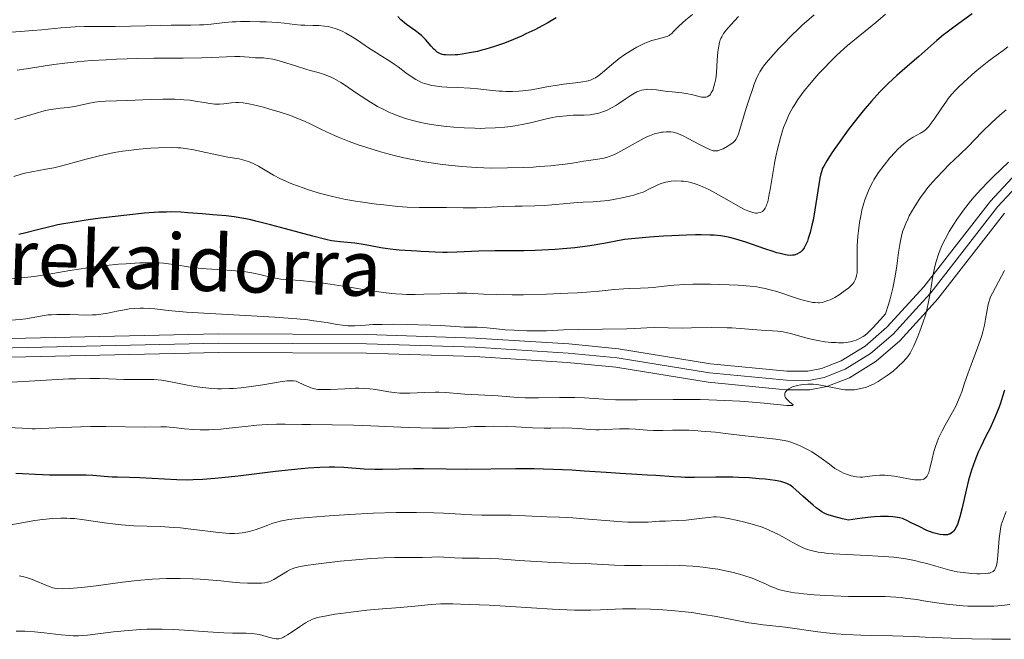
# Model space of a CAD drawing. Units: metres. Extents: x 654423 to 661319, y 4762562 to 4767344.
# Drawn here: x 655516 to 655675, y 4762622 to 4762722 of the extents above; entities that cross this region are included whole.
import ezdxf
from ezdxf.enums import TextEntityAlignment as Align

# ---------------------------------------------------------------- set-up
doc = ezdxf.new("R2010")
doc.units = ezdxf.units.M
doc.header["$MEASUREMENT"] = 0
doc.linetypes.add('DGN Style 4', pattern=[142.359639, 71.13536, -35.56768, 0.088919, -35.56768])
for name, color, linetype, lineweight in [('Relieve y altimetría', 7, 'Continuous', 0), ('Textos de rotulación', 7, 'Continuous', 0), ('Viales y ferrocarril', 7, 'Continuous', 0)]:
    doc.layers.add(name, color=color, linetype=linetype, lineweight=lineweight)
doc.styles.add('Style-ariali', font='ariali.shx', dxfattribs={"bigfont": 'arialibig.shx'})

msp = doc.modelspace()

# ---------------------------------------------------------------- linework, layer by layer
at = {"layer": 'Relieve y altimetría', "color": 36, "linetype": 'Continuous', "lineweight": 0, "flags": 128}
for points, elevation in [([(655624.47, 4762722.6), (655623.4, 4762721.7), (655622.28, 4762720.68), (655621.43, 4762719.82), (655621.14, 4762719.54), (655620.85, 4762719.31), (655620.7, 4762719.22), (655620.38, 4762719.05), (655620.15, 4762718.96), (655619.61, 4762718.8), (655618.58, 4762718.56), (655617.94, 4762718.38), (655617.21, 4762718.12), (655616.82, 4762717.96), (655616.39, 4762717.77), (655615.5, 4762717.3), (655614.88, 4762716.94), (655613.61, 4762716.14), (655612.7, 4762715.49), (655611.43, 4762714.49), (655609.99, 4762713.27), (655609.38, 4762712.78), (655608.84, 4762712.41), (655608.59, 4762712.26), (655608.07, 4762712.02), (655607.7, 4762711.9), (655607.44, 4762711.84), (655606.85, 4762711.72), (655605.62, 4762711.57), (655603.71, 4762711.36), (655602.73, 4762711.22), (655601.3, 4762710.97), (655599.43, 4762710.61), (655598.49, 4762710.45), (655597.19, 4762710.28), (655596.52, 4762710.23), (655595.5, 4762710.19), (655594.45, 4762710.2), (655593.92, 4762710.22), (655593.38, 4762710.26), (655592.28, 4762710.37), (655589.95, 4762710.64), (655588.7, 4762710.74), (655586.71, 4762710.84), (655584.96, 4762710.91), (655584.13, 4762710.96), (655582.98, 4762711.08), (655582.47, 4762711.17), (655582.15, 4762711.24), (655581.55, 4762711.4), (655581.27, 4762711.49), (655580.74, 4762711.7), (655580.26, 4762711.94), (655579.94, 4762712.11), (655579.34, 4762712.48), (655578.36, 4762713.19), (655577.09, 4762714.15), (655576.49, 4762714.6), (655575.62, 4762715.17), (655574.37, 4762715.93), (655573.63, 4762716.39), (655572.36, 4762717.24)], 880), ([(655631.86, 4762722.24), (655631.24, 4762721.56), (655630.23, 4762720.42), (655629.69, 4762719.77), (655629.49, 4762719.5), (655629.18, 4762719.01), (655629.03, 4762718.71), (655628.95, 4762718.51), (655628.82, 4762718.09), (655628.64, 4762717.23), (655628.55, 4762716.59), (655628.42, 4762715.22), (655628.32, 4762713.21), (655628.22, 4762712.22), (655628.04, 4762711.37), (655627.93, 4762710.97), (655627.73, 4762710.42), (655627.49, 4762709.96), (655627.37, 4762709.77), (655627.24, 4762709.62), (655627.15, 4762709.53), (655626.96, 4762709.4), (655626.86, 4762709.35), (655626.65, 4762709.29)], 885), ([(655644.05, 4762722.54), (655642.83, 4762721.47), (655642.2, 4762720.9), (655641.57, 4762720.31), (655640.32, 4762719.09), (655639.11, 4762717.87), (655638.36, 4762717.09), (655637.06, 4762715.67), (655636.37, 4762714.86), (655636.07, 4762714.48), (655635.67, 4762713.92), (655635.31, 4762713.34), (655635.14, 4762713.03), (655634.9, 4762712.53), (655634.73, 4762712.17), (655634.41, 4762711.36), (655634.16, 4762710.67), (655633.64, 4762709.12), (655633.13, 4762707.49), (655632.27, 4762704.6), (655631.87, 4762703.37), (655631.71, 4762702.95), (655631.47, 4762702.49), (655631.34, 4762702.31), (655631.03, 4762701.99), (655630.83, 4762701.84), (655630.39, 4762701.53), (655630.06, 4762701.33), (655629.39, 4762700.98), (655628.91, 4762700.78)], 890), ([(655655.54, 4762722.61), (655653.98, 4762721.31), (655649.43, 4762717.59), (655648.27, 4762716.57), (655647.66, 4762715.99), (655646.45, 4762714.8), (655645.8, 4762714.13), (655644.81, 4762713.07), (655643.83, 4762711.96), (655643.35, 4762711.39), (655642.44, 4762710.27), (655642.02, 4762709.71), (655641.43, 4762708.9), (655640.92, 4762708.11), (655640.61, 4762707.61), (655640.08, 4762706.64), (655639.86, 4762706.17), (655639.47, 4762705.27), (655639.14, 4762704.4), (655638.96, 4762703.84), (655638.64, 4762702.74), (655638.18, 4762700.93), (655637.91, 4762699.74)], 895), ([(655572.36, 4762717.24), (655570.56, 4762718.45), (655569.73, 4762718.98), (655568.68, 4762719.6), (655568.08, 4762719.91), (655567.7, 4762720.07), (655566.98, 4762720.34), (655566.23, 4762720.54), (655565.85, 4762720.62), (655565.27, 4762720.72), (655564.36, 4762720.8), (655563.4, 4762720.83), (655562.08, 4762720.84), (655561.43, 4762720.87), (655560.44, 4762720.97), (655558.79, 4762721.18), (655557.68, 4762721.28), (655555.84, 4762721.39), (655554.82, 4762721.42), (655553.26, 4762721.45), (655551.74, 4762721.44), (655551.04, 4762721.42), (655550.39, 4762721.38), (655549.2, 4762721.28), (655547.01, 4762721.03), (655545.82, 4762720.93), (655545.16, 4762720.9), (655543.75, 4762720.87), (655540.59, 4762720.85), (655538.92, 4762720.83), (655531.58, 4762720.63), (655529.39, 4762720.63), (655526.57, 4762720.62), (655525.11, 4762720.57), (655522.82, 4762720.41), (655519.75, 4762720.12), (655518.3, 4762719.98), (655514.26, 4762719.67)], 880), ([(655675.2, 4762717.36), (655674.46, 4762716.78), (655672.98, 4762715.72), (655672.17, 4762715.13), (655670.84, 4762714.07), (655669.92, 4762713.3), (655668.19, 4762711.76), (655667.23, 4762710.84), (655666.81, 4762710.41), (655666.21, 4762709.75), (655665.63, 4762709.04), (655665.35, 4762708.66), (655664.48, 4762707.42), (655663.37, 4762705.76), (655662.9, 4762705.08), (655662.5, 4762704.56), (655662.31, 4762704.35), (655661.96, 4762704.01), (655661.71, 4762703.82), (655661.15, 4762703.48), (655660.01, 4762702.85), (655659.3, 4762702.39), (655658.51, 4762701.79), (655658.08, 4762701.42), (655657.48, 4762700.86), (655657.07, 4762700.43), (655656.23, 4762699.5), (655655.3, 4762698.36), (655654.43, 4762697.16), (655654.04, 4762696.56), (655653.68, 4762695.96), (655653.45, 4762695.56), (655653.04, 4762694.77), (655652.86, 4762694.38)], 905), ([(655626.65, 4762709.29), (655626.43, 4762709.26), (655626.28, 4762709.26), (655625.95, 4762709.3), (655625.32, 4762709.45), (655624.32, 4762709.72), (655623.74, 4762709.84), (655622.74, 4762709.96), (655621.23, 4762710.11), (655620.41, 4762710.21), (655618.7, 4762710.46), (655617.85, 4762710.53), (655617.3, 4762710.54), (655617.03, 4762710.52), (655616.63, 4762710.47), (655616.25, 4762710.38), (655616, 4762710.3), (655615.53, 4762710.11), (655614.86, 4762709.75), (655614.44, 4762709.48), (655613.66, 4762708.94), (655612.62, 4762708.24), (655612.14, 4762707.94), (655611.44, 4762707.54), (655610.75, 4762707.21), (655610.29, 4762707.02), (655609.41, 4762706.72), (655608.84, 4762706.58), (655608.54, 4762706.53), (655608.03, 4762706.46), (655607.06, 4762706.4), (655605.26, 4762706.36), (655604.19, 4762706.3), (655603.08, 4762706.19), (655602.51, 4762706.11), (655601.94, 4762706.01), (655600.79, 4762705.76), (655598.38, 4762705.16), (655597.08, 4762704.88), (655595.87, 4762704.67), (655595.23, 4762704.58), (655594.25, 4762704.46), (655592.72, 4762704.34), (655591.12, 4762704.27), (655590.3, 4762704.26), (655589.46, 4762704.27), (655587.75, 4762704.33), (655586.05, 4762704.44), (655584.94, 4762704.55), (655583.52, 4762704.72), (655582.84, 4762704.81), (655582.11, 4762704.93), (655580.74, 4762705.2), (655579.46, 4762705.51), (655578.66, 4762705.74), (655578.14, 4762705.91), (655577.12, 4762706.27), (655576.13, 4762706.66), (655575.63, 4762706.88), (655574.89, 4762707.22), (655573.78, 4762707.8), (655572.64, 4762708.46), (655572.05, 4762708.83), (655570.25, 4762710.04), (655568.64, 4762711.13), (655567.86, 4762711.63), (655567.11, 4762712.08), (655566.75, 4762712.27), (655566.23, 4762712.53), (655565.89, 4762712.68), (655565.23, 4762712.93), (655564.26, 4762713.23), (655562.95, 4762713.58), (655562.26, 4762713.77), (655560.58, 4762714.3), (655558.35, 4762715.03), (655557.36, 4762715.3), (655556.92, 4762715.4), (655556.14, 4762715.52), (655555.44, 4762715.58), (655554.59, 4762715.61), (655554.17, 4762715.63), (655553.15, 4762715.71), (655551.65, 4762715.82), (655550.83, 4762715.84), (655549.46, 4762715.79), (655547.08, 4762715.65), (655545.5, 4762715.59), (655542.53, 4762715.55), (655537.79, 4762715.53), (655535.23, 4762715.49), (655531.8, 4762715.38), (655530.12, 4762715.3), (655527.7, 4762715.15), (655525.45, 4762714.97), (655524.42, 4762714.87), (655523.46, 4762714.76), (655521.71, 4762714.53), (655517.24, 4762713.82), (655515.78, 4762713.62)], 885), ([(655628.91, 4762700.78), (655628.53, 4762700.67), (655628.35, 4762700.64), (655628.07, 4762700.63), (655627.78, 4762700.67), (655627.62, 4762700.7), (655627.37, 4762700.79), (655626.76, 4762701.05), (655625.58, 4762701.67), (655623.8, 4762702.65), (655622.98, 4762703.06), (655622.61, 4762703.23), (655621.95, 4762703.48), (655621.37, 4762703.63), (655621, 4762703.68), (655620.76, 4762703.7), (655620.28, 4762703.7), (655619.76, 4762703.67), (655619.49, 4762703.63), (655619.06, 4762703.55), (655618.35, 4762703.36), (655617.56, 4762703.08), (655617.14, 4762702.89), (655616.68, 4762702.68), (655615.72, 4762702.17), (655612.95, 4762700.6), (655612.03, 4762700.11), (655611.63, 4762699.93), (655611.07, 4762699.71), (655610.8, 4762699.63), (655610.23, 4762699.48), (655609.25, 4762699.31), (655607.76, 4762699.11), (655606.96, 4762698.98), (655605.14, 4762698.67), (655603.97, 4762698.49), (655602.5, 4762698.32), (655601.63, 4762698.23), (655599.82, 4762698.1), (655598.81, 4762698.03), (655597.22, 4762697.96), (655594.69, 4762697.89), (655592.13, 4762697.88), (655590.88, 4762697.91), (655589.67, 4762697.96), (655587.37, 4762698.12), (655585.22, 4762698.34), (655583.87, 4762698.51), (655581.37, 4762698.9), (655579.1, 4762699.32), (655578.03, 4762699.54), (655576.45, 4762699.91), (655574.88, 4762700.32), (655574.09, 4762700.54), (655571.91, 4762701.21), (655570.82, 4762701.58), (655569.2, 4762702.17), (655567.63, 4762702.79), (655566.88, 4762703.11), (655566.16, 4762703.44), (655564.78, 4762704.1), (655562.97, 4762704.97), (655562.03, 4762705.4), (655560.55, 4762706.02), (655559.76, 4762706.32), (655558.11, 4762706.87), (655556.47, 4762707.37), (655555.43, 4762707.65), (655553.61, 4762708.09), (655553.05, 4762708.21), (655552.14, 4762708.36), (655551.43, 4762708.43), (655551.03, 4762708.43), (655550.28, 4762708.38), (655549.05, 4762708.21), (655548.36, 4762708.16), (655547.61, 4762708.16), (655547.21, 4762708.19), (655546.8, 4762708.24), (655545.9, 4762708.4), (655544.45, 4762708.66), (655543.58, 4762708.78), (655542.6, 4762708.87), (655542.05, 4762708.91), (655541.18, 4762708.94), (655539.26, 4762708.95), (655537.25, 4762708.9), (655533.55, 4762708.76), (655530.02, 4762708.66), (655529.16, 4762708.59), (655528.74, 4762708.54), (655528.31, 4762708.47), (655527.45, 4762708.31), (655525.77, 4762707.92), (655525, 4762707.76), (655523.99, 4762707.62), (655522.7, 4762707.49), (655522, 4762707.41), (655520.87, 4762707.23), (655520.13, 4762707.06), (655518.68, 4762706.67)], 890), ([(655518.68, 4762706.67), (655516.68, 4762706.07), (655515.42, 4762705.66)], 890), ([(655674.94, 4762707.25), (655673.96, 4762706.39), (655672.63, 4762705.19), (655671.08, 4762703.69), (655668.76, 4762701.3), (655667.53, 4762700.09), (655665.75, 4762698.38), (655664.86, 4762697.49), (655663.72, 4762696.28), (655663.17, 4762695.66), (655662.37, 4762694.72), (655661.63, 4762693.77), (655661.27, 4762693.28), (655660.93, 4762692.79), (655660.29, 4762691.81), (655659.72, 4762690.83), (655659.37, 4762690.18), (655659.16, 4762689.76), (655658.79, 4762688.95), (655658.48, 4762688.17), (655658.34, 4762687.77), (655658.16, 4762687.17), (655657.93, 4762686.17), (655657.83, 4762685.6), (655657.64, 4762684.31), (655657.35, 4762682.13), (655657.15, 4762680.82), (655656.87, 4762679.35), (655656.7, 4762678.55), (655656.26, 4762676.83), (655656, 4762675.91), (655655.53, 4762674.43), (655654.74, 4762673.52), (655653.51, 4762672.17), (655653.18, 4762671.83), (655652.63, 4762671.31), (655652.19, 4762670.95), (655651.93, 4762670.77), (655651.48, 4762670.5), (655650.81, 4762670.18), (655650.46, 4762670.05), (655649.87, 4762669.91), (655649.18, 4762669.81), (655648.78, 4762669.78), (655647.99, 4762669.77), (655647.55, 4762669.79), (655646.86, 4762669.83), (655645.78, 4762669.94), (655644.66, 4762670.12), (655644.1, 4762670.23), (655643.56, 4762670.35), (655642.49, 4762670.63), (655640.47, 4762671.2), (655639.54, 4762671.42)], 910), ([(655637.91, 4762699.74), (655637.75, 4762698.94), (655637.45, 4762697.31), (655637.25, 4762696.05), (655636.98, 4762694.42), (655636.84, 4762693.68), (655636.63, 4762692.69), (655636.52, 4762692.28), (655636.4, 4762691.93), (655636.32, 4762691.74), (655636.16, 4762691.41), (655636.07, 4762691.27), (655635.9, 4762691.06), (655635.73, 4762690.91), (655635.62, 4762690.84), (655635.39, 4762690.74), (655635.07, 4762690.65), (655634.9, 4762690.63), (655634.63, 4762690.63), (655634.18, 4762690.71), (655633.68, 4762690.86), (655633.37, 4762690.98), (655632.83, 4762691.22), (655631.76, 4762691.79), (655630.35, 4762692.6), (655628.2, 4762693.83), (655627.13, 4762694.4), (655626.13, 4762694.86), (655625.65, 4762695.06), (655624.75, 4762695.38), (655624.17, 4762695.54), (655623.79, 4762695.63), (655623.04, 4762695.75), (655622.63, 4762695.79), (655621.82, 4762695.81), (655621.03, 4762695.76), (655620.53, 4762695.68), (655620.21, 4762695.62), (655619.6, 4762695.44), (655619.28, 4762695.33), (655618.66, 4762695.06), (655617.47, 4762694.45), (655616.85, 4762694.16), (655616.51, 4762694.02), (655615.81, 4762693.76), (655615.06, 4762693.53), (655614.54, 4762693.39), (655613.44, 4762693.13), (655611.74, 4762692.79), (655610.89, 4762692.66), (655609.66, 4762692.52), (655608.5, 4762692.45), (655606.86, 4762692.39), (655605.9, 4762692.33), (655604.24, 4762692.17), (655601.85, 4762691.93), (655600.69, 4762691.84), (655599.12, 4762691.77), (655597.06, 4762691.76), (655595.94, 4762691.74), (655594.02, 4762691.67), (655591.17, 4762691.54), (655589.72, 4762691.5), (655587.57, 4762691.49), (655584.91, 4762691.53), (655583.72, 4762691.54), (655580.47, 4762691.53), (655578.58, 4762691.6), (655577.06, 4762691.71), (655574.8, 4762691.93), (655573.63, 4762692.06), (655571.03, 4762692.42), (655570.22, 4762692.55), (655568.67, 4762692.83), (655567.23, 4762693.12), (655566.32, 4762693.33), (655564.62, 4762693.78), (655562.86, 4762694.33), (655561.8, 4762694.69), (655560.01, 4762695.36), (655558.65, 4762695.91), (655558.04, 4762696.2), (655557.06, 4762696.73), (655554.62, 4762698.17), (655553.79, 4762698.6), (655553.39, 4762698.78), (655553.01, 4762698.93), (655552.28, 4762699.16), (655551.53, 4762699.33), (655549.72, 4762699.65), (655547.93, 4762700.01), (655545.38, 4762700.56), (655544.25, 4762700.79), (655542.91, 4762701.02), (655542.15, 4762701.11), (655541.66, 4762701.14), (655540.59, 4762701.17), (655538.53, 4762701.12), (655537.33, 4762701.06), (655535.43, 4762700.91), (655533.7, 4762700.71)], 895), ([(655533.7, 4762700.71), (655532.81, 4762700.59), (655531.43, 4762700.35), (655529.99, 4762700.06), (655529.24, 4762699.89), (655526.9, 4762699.28), (655523.78, 4762698.43), (655522.34, 4762698.08), (655521.67, 4762697.93), (655520.43, 4762697.7), (655518.16, 4762697.28), (655517.04, 4762697.03), (655516.46, 4762696.87), (655515.28, 4762696.5)], 895), ([(655675.32, 4762698.8), (655672.92, 4762696.5)], 915), ([(655672.92, 4762696.5), (655672.17, 4762695.74), (655670.88, 4762694.41), (655669.82, 4762693.24), (655669.21, 4762692.52), (655668.1, 4762691.1), (655667.04, 4762689.6), (655666.53, 4762688.83), (655665.8, 4762687.64), (655665.14, 4762686.43), (655664.84, 4762685.83), (655664.56, 4762685.23), (655664.09, 4762684.03), (655663.7, 4762682.84), (655663.48, 4762682.05), (655663.35, 4762681.53), (655663.14, 4762680.49), (655662.86, 4762678.75), (655662.62, 4762677.17), (655662.48, 4762676.35), (655662.18, 4762675.06), (655662, 4762674.38), (655661.56, 4762672.99), (655661.07, 4762671.63), (655660.73, 4762670.77), (655660.09, 4762669.29), (655659.88, 4762668.85), (655659.49, 4762668.11), (655659.12, 4762667.55), (655658.88, 4762667.23), (655658.34, 4762666.64), (655657.7, 4762666.03), (655657.34, 4762665.71), (655656.75, 4762665.22), (655655.78, 4762664.48), (655654.84, 4762663.84), (655654.35, 4762663.54), (655653.6, 4762663.13), (655652.84, 4762662.78), (655652.46, 4762662.64), (655652.07, 4762662.51), (655651.3, 4762662.33), (655650.53, 4762662.22), (655650.01, 4762662.19), (655649.67, 4762662.19), (655648.98, 4762662.22), (655648.59, 4762662.27), (655647.81, 4762662.39), (655645.65, 4762662.85), (655644.82, 4762663), (655644.44, 4762663.05), (655643.88, 4762663.09), (655643.04, 4762663.1), (655642.28, 4762663.05), (655641.89, 4762663), (655641.34, 4762662.89), (655640.81, 4762662.75), (655640.57, 4762662.66), (655640.37, 4762662.57), (655640, 4762662.37), (655639.77, 4762662.21), (655639.51, 4762661.93), (655639.39, 4762661.74), (655639.35, 4762661.64), (655639.32, 4762661.49), (655639.32, 4762661.34), (655639.34, 4762661.24), (655639.41, 4762661.04), (655639.59, 4762660.75), (655639.75, 4762660.57), (655640.12, 4762660.23), (655640.62, 4762659.86), (655640.7, 4762659.77), (655640.63, 4762659.66), (655640.49, 4762659.65), (655639.65, 4762659.69), (655635.99, 4762660.04), (655633.5, 4762660.26), (655632.07, 4762660.36), (655629.7, 4762660.5), (655627.1, 4762660.6), (655625.72, 4762660.63), (655624.29, 4762660.64), (655621.34, 4762660.63), (655615.63, 4762660.57), (655613.17, 4762660.58), (655612.1, 4762660.61), (655610.22, 4762660.69), (655607.09, 4762660.9), (655605.56, 4762660.96), (655604.75, 4762660.97), (655603.06, 4762660.96), (655599.69, 4762660.9), (655598.19, 4762660.89), (655597.53, 4762660.9), (655596.34, 4762660.95), (655593.19, 4762661.21), (655587.82, 4762661.5), (655584.71, 4762661.75), (655583.67, 4762661.8), (655583.13, 4762661.8)], 915), ([(655652.86, 4762694.38), (655652.52, 4762693.58), (655652.22, 4762692.78), (655652.05, 4762692.23), (655651.75, 4762691.11), (655651.6, 4762690.45), (655651.36, 4762689.12), (655651.18, 4762687.8), (655651.09, 4762686.94), (655650.98, 4762685.37), (655650.95, 4762683.89), (655650.98, 4762682.36), (655650.99, 4762681.76), (655650.95, 4762681.01), (655650.89, 4762680.59), (655650.83, 4762680.34), (655650.67, 4762679.88), (655650.43, 4762679.46), (655650.27, 4762679.25), (655649.97, 4762678.93), (655649.57, 4762678.57), (655649.32, 4762678.37), (655648.53, 4762677.79), (655648.07, 4762677.49), (655647.36, 4762677.06), (655646.63, 4762676.69), (655646.28, 4762676.54), (655645.68, 4762676.33), (655645.38, 4762676.27), (655644.93, 4762676.21), (655644.7, 4762676.2), (655644.21, 4762676.22), (655643.82, 4762676.26), (655642.95, 4762676.44), (655642.45, 4762676.57), (655641.37, 4762676.89), (655638.03, 4762677.99), (655636.78, 4762678.36), (655636.19, 4762678.5), (655635.29, 4762678.68), (655634.81, 4762678.76), (655633.75, 4762678.88), (655631.82, 4762679.03), (655630.37, 4762679.11), (655627.35, 4762679.19), (655625.43, 4762679.2), (655624.52, 4762679.19), (655623.22, 4762679.15), (655621.45, 4762679.04), (655619.92, 4762678.89), (655618.14, 4762678.68), (655617.32, 4762678.6), (655616.1, 4762678.55), (655614.39, 4762678.5), (655613.45, 4762678.45), (655611.88, 4762678.32), (655609.48, 4762678.08), (655608.14, 4762677.96), (655605.96, 4762677.81), (655604.4, 4762677.72), (655600.98, 4762677.58), (655597.29, 4762677.49), (655595.47, 4762677.48), (655592.97, 4762677.51), (655590.84, 4762677.61), (655589.07, 4762677.71), (655588.14, 4762677.74), (655586.62, 4762677.75), (655583.92, 4762677.65), (655581.23, 4762677.56), (655579.85, 4762677.54), (655578.46, 4762677.55), (655577.77, 4762677.58), (655576.74, 4762677.65), (655576.07, 4762677.7), (655574.74, 4762677.85), (655572.78, 4762678.13), (655568.95, 4762678.78), (655566.14, 4762679.2), (655564.38, 4762679.44), (655563.28, 4762679.57), (655561.37, 4762679.78), (655559.74, 4762679.91), (655558.22, 4762680.02), (655557.62, 4762680.09), (655556.81, 4762680.25), (655555.07, 4762680.7), (655554.1, 4762680.92), (655553.54, 4762681.02), (655552.61, 4762681.17), (655550.94, 4762681.35), (655548.96, 4762681.49), (655546.2, 4762681.66), (655544.92, 4762681.77), (655544.34, 4762681.83), (655543.29, 4762681.97), (655541.44, 4762682.28), (655540.56, 4762682.42), (655539.34, 4762682.56), (655538.67, 4762682.6), (655537.56, 4762682.64)], 905), ([(655537.56, 4762682.64), (655536.26, 4762682.63), (655535.54, 4762682.61), (655533.31, 4762682.48), (655532.08, 4762682.39), (655530.14, 4762682.21), (655528.15, 4762681.97), (655527.16, 4762681.84), (655524.25, 4762681.38), (655520.6, 4762680.75), (655518.88, 4762680.49), (655518.06, 4762680.38), (655516.47, 4762680.21), (655513.55, 4762679.94)], 905), ([(655674.71, 4762681.39), (655672.74, 4762677.77), (655672.44, 4762677.14), (655672.33, 4762676.84), (655672.14, 4762676.28), (655672.04, 4762675.9), (655671.88, 4762675.08), (655671.64, 4762673.54), (655671.46, 4762672.59), (655671.2, 4762671.52), (655671.03, 4762670.92), (655670.83, 4762670.3), (655670.35, 4762668.97), (655669.3, 4762666.22), (655668.82, 4762664.93), (655668.25, 4762663.24), (655667.8, 4762661.88), (655667.56, 4762661.22), (655667.14, 4762660.22), (655666.89, 4762659.69), (655666.33, 4762658.62), (655665.16, 4762656.53), (655664.64, 4762655.59), (655664.42, 4762655.17), (655664.06, 4762654.4), (655663.77, 4762653.69), (655663.61, 4762653.22), (655663.34, 4762652.27), (655663.06, 4762651.1), (655662.69, 4762649.55), (655662.49, 4762648.9), (655662.3, 4762648.44), (655662.18, 4762648.25), (655661.98, 4762648.01), (655661.73, 4762647.84), (655661.58, 4762647.78), (655661.22, 4762647.71), (655661, 4762647.69), (655660.64, 4762647.7), (655660.21, 4762647.73), (655659.22, 4762647.88), (655656.99, 4762648.29), (655655.93, 4762648.43), (655655.45, 4762648.46), (655654.61, 4762648.47), (655653.87, 4762648.4), (655652.61, 4762648.23), (655651.84, 4762648.17), (655651.45, 4762648.17), (655650.89, 4762648.21), (655650.32, 4762648.3), (655650.03, 4762648.36), (655649.26, 4762648.6), (655648.87, 4762648.76), (655648.27, 4762649.04), (655647.68, 4762649.37), (655647.39, 4762649.56), (655646.5, 4762650.21), (655645.2, 4762651.21), (655644.44, 4762651.74), (655643.68, 4762652.22), (655643.28, 4762652.45), (655642.65, 4762652.78), (655641.7, 4762653.24), (655640.75, 4762653.63), (655640.28, 4762653.79), (655639.84, 4762653.92), (655638.92, 4762654.12), (655637.89, 4762654.27), (655634.99, 4762654.59), (655632.94, 4762654.82), (655629.81, 4762655.19), (655628.19, 4762655.36), (655625.89, 4762655.57), (655624.83, 4762655.65), (655623.88, 4762655.69), (655622.22, 4762655.72), (655621.28, 4762655.71), (655619.69, 4762655.66), (655618.65, 4762655.65), (655618.16, 4762655.66), (655617.2, 4762655.73)], 920), ([(655639.54, 4762671.42), (655639.09, 4762671.5), (655638.21, 4762671.62), (655637.35, 4762671.68), (655636.15, 4762671.75), (655635.52, 4762671.79), (655632.15, 4762672.07), (655630.78, 4762672.15), (655630.03, 4762672.18), (655627.6, 4762672.2), (655624.29, 4762672.15), (655622.81, 4762672.14), (655618.3, 4762672.22), (655617.11, 4762672.17), (655615.19, 4762672.06), (655613.92, 4762672.02), (655606.09, 4762671.92), (655603.74, 4762671.83), (655601, 4762671.71), (655599.71, 4762671.68), (655597.79, 4762671.69), (655596.55, 4762671.73), (655595.77, 4762671.77), (655594.32, 4762671.87), (655592.93, 4762672.02), (655591.4, 4762672.19), (655590.74, 4762672.24), (655589.8, 4762672.27), (655588.48, 4762672.27), (655587.72, 4762672.29), (655586.36, 4762672.37), (655583.9, 4762672.52), (655582.3, 4762672.6), (655578.41, 4762672.71), (655576.41, 4762672.74), (655574.56, 4762672.73), (655573.75, 4762672.71), (655573.04, 4762672.69), (655571.86, 4762672.61), (655570.13, 4762672.47), (655569.38, 4762672.47), (655568.99, 4762672.49), (655568.15, 4762672.58), (655567.25, 4762672.72), (655565.91, 4762672.96), (655565.18, 4762673.08), (655563.54, 4762673.32), (655562.56, 4762673.44), (655560.8, 4762673.62), (655557.27, 4762673.89), (655552.54, 4762674.16), (655545.84, 4762674.53), (655543.03, 4762674.7), (655541.89, 4762674.79), (655540.12, 4762674.95), (655537.93, 4762675.2), (655537.16, 4762675.28), (655536.13, 4762675.34), (655535.6, 4762675.34), (655534.75, 4762675.3), (655533.84, 4762675.21), (655533.37, 4762675.14), (655531.83, 4762674.84), (655530.37, 4762674.55), (655529.62, 4762674.42), (655528.49, 4762674.28), (655527.92, 4762674.24), (655526.79, 4762674.22), (655525.68, 4762674.24), (655524.27, 4762674.3), (655523.59, 4762674.33), (655522.18, 4762674.32), (655521.32, 4762674.28), (655520.78, 4762674.24), (655519.81, 4762674.12), (655517.19, 4762673.63), (655516.28, 4762673.53), (655514.76, 4762673.4)], 910), ([(655583.13, 4762661.8), (655581.37, 4762661.75), (655578.98, 4762661.65), (655577.88, 4762661.65), (655577.37, 4762661.67), (655576.45, 4762661.75), (655575.62, 4762661.87), (655574.1, 4762662.14), (655573.1, 4762662.29), (655572.57, 4762662.35), (655571.72, 4762662.41), (655570.78, 4762662.44), (655570.26, 4762662.44), (655568.55, 4762662.38), (655566.24, 4762662.26), (655565.24, 4762662.23), (655564.51, 4762662.23), (655564.17, 4762662.27), (655563.64, 4762662.36), (655563.05, 4762662.54), (655562.72, 4762662.66), (655562.15, 4762662.9), (655560.7, 4762663.6), (655560.25, 4762663.64), (655559.93, 4762663.65), (655559.25, 4762663.62), (655558.11, 4762663.47), (655555.32, 4762662.99), (655553.85, 4762662.77), (655553.07, 4762662.67), (655551.85, 4762662.53), (655550.6, 4762662.43), (655549.97, 4762662.4), (655548.69, 4762662.37), (655548.06, 4762662.38), (655547.11, 4762662.42), (655546.18, 4762662.5), (655545.56, 4762662.57), (655544.37, 4762662.75), (655543.22, 4762662.96), (655541.08, 4762663.39), (655539.65, 4762663.65), (655539, 4762663.74), (655537.81, 4762663.84), (655536.72, 4762663.86), (655534.64, 4762663.85), (655532.98, 4762663.88), (655530.47, 4762663.98), (655529.04, 4762664.01), (655527.49, 4762664.01), (655525.26, 4762663.98), (655524.09, 4762663.94), (655521.39, 4762663.82), (655518.64, 4762663.65), (655514.95, 4762663.44)], 915), ([(655617.2, 4762655.73), (655615.3, 4762655.89), (655614.3, 4762655.93), (655613.79, 4762655.93), (655612.72, 4762655.9), (655610.54, 4762655.79), (655609.48, 4762655.76), (655608.96, 4762655.77), (655607.96, 4762655.83), (655606.05, 4762655.99), (655605.12, 4762656.04), (655603.71, 4762656.06), (655601.7, 4762656.03), (655600.58, 4762656.04), (655598.73, 4762656.1), (655596.02, 4762656.24), (655594.61, 4762656.3), (655592.49, 4762656.33), (655591.13, 4762656.32), (655589.46, 4762656.27), (655588.7, 4762656.23), (655587.66, 4762656.16), (655586.21, 4762656.06), (655585.33, 4762656.02), (655583.68, 4762656), (655582.66, 4762656.01), (655578.76, 4762656.14), (655572.73, 4762656.4), (655569.92, 4762656.5), (655566.47, 4762656.58), (655563.01, 4762656.6), (655561.58, 4762656.61), (655558.9, 4762656.68), (655557.52, 4762656.69), (655556.02, 4762656.63), (655555.2, 4762656.58), (655554.34, 4762656.5), (655552.49, 4762656.3), (655549.89, 4762656), (655548.59, 4762655.88), (655547.32, 4762655.79), (655546.71, 4762655.76), (655545.82, 4762655.75), (655545.26, 4762655.76), (655544.18, 4762655.81), (655542.7, 4762655.93), (655541.01, 4762656.11), (655540.3, 4762656.18), (655539.81, 4762656.22), (655538.94, 4762656.24), (655536.34, 4762656.19), (655530.08, 4762656.31), (655527.65, 4762656.3), (655526.05, 4762656.26), (655523.14, 4762656.15), (655519.75, 4762655.95), (655518.73, 4762655.93), (655518.22, 4762655.93), (655516.61, 4762656.01), (655514.32, 4762656.16)], 920), ([(655617.32, 4762640.92), (655616.21, 4762640.89), (655614.85, 4762640.9), (655614.06, 4762640.92), (655613.17, 4762640.97), (655611.19, 4762641.11), (655607.04, 4762641.45), (655605.21, 4762641.59), (655603.09, 4762641.71), (655601.06, 4762641.76), (655600.15, 4762641.79), (655598.68, 4762641.87), (655596.51, 4762641.99), (655595.32, 4762642.03), (655593.42, 4762642.03), (655590.56, 4762642.04), (655588.95, 4762642.1), (655587.18, 4762642.2), (655584.43, 4762642.36), (655582.83, 4762642.43), (655580.05, 4762642.48), (655578.47, 4762642.48), (655576.76, 4762642.45), (655573.06, 4762642.33), (655569.26, 4762642.14), (655566.83, 4762641.99), (655565.31, 4762641.89), (655562.64, 4762641.67), (655561.41, 4762641.55), (655559.49, 4762641.31), (655558.98, 4762641.22), (655558.11, 4762641.05), (655557.39, 4762640.87), (655556.96, 4762640.73), (655556.15, 4762640.44), (655554.84, 4762639.92), (655554.11, 4762639.67), (655553.33, 4762639.44), (655552.9, 4762639.34), (655552.01, 4762639.18), (655551.52, 4762639.13), (655550.76, 4762639.09), (655549.95, 4762639.09), (655549.37, 4762639.12), (655548.17, 4762639.23), (655546.9, 4762639.39), (655545.11, 4762639.63), (655544.19, 4762639.75), (655542.06, 4762639.99), (655540.98, 4762640.07), (655538.8, 4762640.19), (655534.55, 4762640.34), (655532.56, 4762640.46), (655531.62, 4762640.56), (655529.83, 4762640.79), (655526.57, 4762641.29), (655525.04, 4762641.47), (655524.3, 4762641.52), (655523.81, 4762641.54), (655522.84, 4762641.54), (655521.42, 4762641.48), (655520.48, 4762641.4), (655519.86, 4762641.33), (655518.63, 4762641.16), (655516.57, 4762640.82), (655513.9, 4762640.31)], 930), ([(655674.95, 4762642.6), (655674.16, 4762640.49), (655674.04, 4762639.77), (655673.85, 4762638.29), (655673.62, 4762635.55), (655673.49, 4762634.47), (655673.38, 4762633.91), (655673.31, 4762633.68), (655673.19, 4762633.38), (655673.05, 4762633.17), (655672.97, 4762633.08), (655672.84, 4762632.97), (655672.74, 4762632.9), (655672.51, 4762632.8), (655672.25, 4762632.72), (655672.04, 4762632.68), (655671.58, 4762632.62), (655670.71, 4762632.6), (655670.21, 4762632.6), (655669.39, 4762632.65), (655668.04, 4762632.79), (655667.09, 4762632.94), (655666.61, 4762633.03), (655665.88, 4762633.19), (655665.14, 4762633.38), (655663.64, 4762633.82), (655662.2, 4762634.23), (655661.43, 4762634.44), (655660.18, 4762634.74), (655658.81, 4762635), (655658.07, 4762635.11), (655656.89, 4762635.25), (655656.07, 4762635.33), (655654.35, 4762635.46), (655652.61, 4762635.56), (655649.26, 4762635.7), (655647.1, 4762635.82), (655646.19, 4762635.89), (655645.65, 4762635.95), (655644.7, 4762636.08), (655644.28, 4762636.16), (655643.52, 4762636.35), (655642.84, 4762636.57), (655642.41, 4762636.74), (655641.56, 4762637.15), (655640.53, 4762637.7), (655639.02, 4762638.54), (655638.2, 4762638.97), (655636.91, 4762639.59), (655636.22, 4762639.88), (655635.52, 4762640.14), (655634.08, 4762640.6), (655632.67, 4762640.98), (655631.78, 4762641.19), (655630.23, 4762641.49), (655628.95, 4762641.69), (655628.29, 4762641.74), (655627.89, 4762641.74), (655627.08, 4762641.68), (655626.01, 4762641.55), (655624.34, 4762641.33), (655623.44, 4762641.23), (655622.02, 4762641.15), (655620.11, 4762641.08), (655619.19, 4762641.04), (655617.32, 4762640.92)], 930), ([(655607.24, 4762634.23), (655604.71, 4762634.33), (655601.13, 4762634.48), (655599.3, 4762634.57), (655596.6, 4762634.75), (655593.3, 4762635), (655591.89, 4762635.08), (655590.14, 4762635.13), (655588.28, 4762635.12), (655587.43, 4762635.13), (655586.15, 4762635.19), (655584.47, 4762635.29), (655583.67, 4762635.32), (655582.55, 4762635.3), (655581.01, 4762635.22), (655580.14, 4762635.2), (655579.15, 4762635.21), (655577.54, 4762635.22), (655576.56, 4762635.21), (655574.83, 4762635.16), (655573.82, 4762635.11), (655572.72, 4762635.04), (655570.3, 4762634.86), (655567.8, 4762634.63), (655564.71, 4762634.28), (655563.42, 4762634.12), (655562.61, 4762634), (655561.35, 4762633.77), (655560.47, 4762633.54), (655560.03, 4762633.39), (655559.78, 4762633.28), (655559.32, 4762633.04), (655557.12, 4762631.66), (655556.57, 4762631.4), (655556.31, 4762631.31), (655555.88, 4762631.2), (655555.64, 4762631.16), (655555.09, 4762631.11), (655554.66, 4762631.09), (655553.68, 4762631.07), (655552.88, 4762631.08), (655551.65, 4762631.14), (655550.45, 4762631.25), (655548.55, 4762631.46), (655547.3, 4762631.58), (655545.22, 4762631.74), (655544.01, 4762631.81), (655542.01, 4762631.86), (655539.83, 4762631.84), (655538.68, 4762631.8), (655537.51, 4762631.72), (655535.11, 4762631.5), (655532.75, 4762631.23), (655528.52, 4762630.68), (655526.12, 4762630.41), (655524.88, 4762630.3), (655524.2, 4762630.25), (655523.12, 4762630.2), (655522.27, 4762630.21), (655521.82, 4762630.27), (655521.53, 4762630.33), (655520.92, 4762630.54), (655518.09, 4762631.71), (655517.27, 4762632), (655516.85, 4762632.11), (655516.13, 4762632.25)], 935), ([(655675.53, 4762627.64), (655674.26, 4762627.49), (655672.96, 4762627.4), (655672.09, 4762627.37), (655670.4, 4762627.37), (655668.81, 4762627.41), (655668.06, 4762627.45), (655666.96, 4762627.53), (655665.35, 4762627.7), (655663.77, 4762627.93), (655661.64, 4762628.27), (655660.56, 4762628.44), (655659.08, 4762628.64), (655658.33, 4762628.72), (655657.2, 4762628.83), (655655.5, 4762628.92), (655653.77, 4762628.94), (655651.15, 4762628.93), (655649.59, 4762628.96), (655647.19, 4762629.04), (655645.92, 4762629.11), (655644.05, 4762629.23), (655642.32, 4762629.38), (655641.56, 4762629.46), (655640.87, 4762629.55), (655639.71, 4762629.74), (655638.75, 4762629.97), (655638.18, 4762630.14), (655637.81, 4762630.27), (655637.08, 4762630.57), (655636.2, 4762630.97), (655634.85, 4762631.56), (655634.08, 4762631.87), (655632.76, 4762632.33), (655632.03, 4762632.56), (655630.58, 4762632.92), (655629.8, 4762633.09), (655628.56, 4762633.33), (655627.26, 4762633.53), (655626.59, 4762633.62), (655625.23, 4762633.77), (655624.53, 4762633.83), (655623.48, 4762633.9), (655622.42, 4762633.94), (655620.31, 4762633.97), (655616.26, 4762633.92), (655614.41, 4762633.91), (655613.54, 4762633.92), (655611.91, 4762633.97), (655607.24, 4762634.23)], 935), ([(655572.08, 4762626.73), (655569.47, 4762626.44), (655567.88, 4762626.23), (655566.92, 4762626.08), (655565.3, 4762625.8), (655564.37, 4762625.6), (655563.99, 4762625.5), (655563.34, 4762625.28), (655562.95, 4762625.11), (655562.7, 4762624.99), (655562.19, 4762624.7), (655561.22, 4762624.07), (655559.89, 4762623.15), (655559.3, 4762622.76), (655558.84, 4762622.49), (655558.63, 4762622.39), (655558.33, 4762622.26), (655558.03, 4762622.18), (655557.89, 4762622.16), (655557.66, 4762622.14), (655557.5, 4762622.15), (655557.16, 4762622.19), (655556.88, 4762622.24), (655556.26, 4762622.41), (655555.32, 4762622.68), (655554.8, 4762622.81), (655553.99, 4762622.96), (655553.57, 4762623.01), (655552.66, 4762623.05), (655550.45, 4762623.07), (655549.04, 4762623.1), (655546.5, 4762623.25), (655542.73, 4762623.51), (655540.88, 4762623.62), (655539.15, 4762623.68), (655538.33, 4762623.69), (655536.74, 4762623.68), (655535.71, 4762623.64), (655533.64, 4762623.5), (655531.28, 4762623.25), (655528.35, 4762622.89), (655527.12, 4762622.75), (655526.11, 4762622.66), (655525.66, 4762622.63), (655524.81, 4762622.63), (655524.22, 4762622.66), (655522.86, 4762622.78), (655520.12, 4762623.09), (655518.58, 4762623.24), (655517.05, 4762623.35), (655516.32, 4762623.37), (655515.62, 4762623.37)], 940), ([(655675.67, 4762622.1), (655674.2, 4762622.07), (655672.66, 4762622.06), (655669.41, 4762622.12), (655666.1, 4762622.24), (655661.93, 4762622.42), (655660.08, 4762622.5), (655656.65, 4762622.6), (655653.14, 4762622.66), (655651.57, 4762622.7), (655649.16, 4762622.84), (655647.57, 4762622.96), (655646.54, 4762623.05), (655644.62, 4762623.27), (655639.42, 4762624.02), (655635.84, 4762624.4), (655634.38, 4762624.6), (655633.56, 4762624.73), (655630.79, 4762625.24), (655628.03, 4762625.76), (655626.58, 4762626.01), (655624.38, 4762626.36), (655623.28, 4762626.5), (655621.11, 4762626.72), (655619.03, 4762626.87), (655617.73, 4762626.93), (655615.37, 4762626.98), (655613.2, 4762626.95), (655609.69, 4762626.78), (655608.09, 4762626.73), (655607.16, 4762626.73), (655605.46, 4762626.77), (655601.96, 4762626.93), (655591.82, 4762627.53), (655588.57, 4762627.68), (655587.16, 4762627.73), (655585.93, 4762627.76), (655583.95, 4762627.74), (655582.42, 4762627.65), (655579.78, 4762627.38), (655577.45, 4762627.18), (655573.89, 4762626.9), (655572.08, 4762626.73)], 940)]:
    msp.add_lwpolyline(points, dxfattribs=dict(at, elevation=elevation))
at = {"layer": 'Relieve y altimetría', "color": 36, "linetype": 'Continuous', "lineweight": 30, "flags": 128}
for points, elevation in [([(655669.46, 4762722.69), (655666.72, 4762720.69), (655665.44, 4762719.73), (655664.87, 4762719.28), (655663.82, 4762718.4), (655660.92, 4762715.83), (655659.82, 4762714.9), (655658.2, 4762713.52), (655657.34, 4762712.77), (655656.01, 4762711.53), (655655.33, 4762710.85), (655654.64, 4762710.14), (655653.28, 4762708.63), (655651.95, 4762707.07), (655651.1, 4762706.02), (655649.54, 4762704.01), (655648.07, 4762702.01), (655647.26, 4762700.86), (655646.8, 4762700.18), (655646.08, 4762699.05), (655645.59, 4762698.2), (655645.42, 4762697.84), (655645.22, 4762697.28), (655645.14, 4762696.97), (655644.99, 4762696.26), (655644.18, 4762691.16), (655643.87, 4762689.47), (655643.69, 4762688.66), (655643.41, 4762687.53), (655643.11, 4762686.53), (655642.96, 4762686.09), (655642.79, 4762685.7), (655642.68, 4762685.47), (655642.46, 4762685.06), (655642.34, 4762684.89), (655642.09, 4762684.58), (655641.83, 4762684.34), (655641.65, 4762684.21), (655641.26, 4762684.01), (655640.82, 4762683.88), (655640.58, 4762683.85), (655640.18, 4762683.83), (655639.72, 4762683.87), (655639.46, 4762683.91), (655638.57, 4762684.1), (655638.04, 4762684.25), (655637.45, 4762684.44), (655636.12, 4762684.89), (655633.07, 4762685.94), (655631.46, 4762686.44), (655630.48, 4762686.69), (655629.95, 4762686.81), (655629.05, 4762686.95), (655627.96, 4762687.05), (655627.33, 4762687.09), (655625.85, 4762687.12), (655624.98, 4762687.11), (655623.51, 4762687.08), (655621.16, 4762686.97), (655619.81, 4762686.89), (655617.55, 4762686.73), (655613.54, 4762686.4), (655611.89, 4762686.04), (655610.8, 4762685.83), (655608.64, 4762685.47), (655607.58, 4762685.31), (655605.54, 4762685.06), (655603.61, 4762684.87), (655602.4, 4762684.78), (655600.23, 4762684.65), (655599.16, 4762684.6), (655597.32, 4762684.56), (655594.23, 4762684.57), (655592.69, 4762684.56), (655590.1, 4762684.48), (655586.56, 4762684.34), (655584.99, 4762684.3), (655584.3, 4762684.3), (655583.08, 4762684.32), (655582.03, 4762684.37), (655580.78, 4762684.46), (655580.17, 4762684.5), (655577.28, 4762684.66), (655576.29, 4762684.75)], 900), ([(655591.23, 4762717), (655590.56, 4762716.82), (655589.89, 4762716.65), (655588.61, 4762716.39), (655587.43, 4762716.2), (655586.72, 4762716.11), (655586.27, 4762716.08), (655585.48, 4762716.04), (655584.75, 4762716.07), (655584.44, 4762716.11), (655584.25, 4762716.15), (655583.91, 4762716.26), (655583.6, 4762716.4), (655583.41, 4762716.52), (655583.05, 4762716.82), (655582.85, 4762717.02), (655582.43, 4762717.49), (655581.83, 4762718.2), (655581.49, 4762718.58), (655580.91, 4762719.14), (655580.59, 4762719.41), (655579.89, 4762719.94), (655578.47, 4762720.96), (655577.82, 4762721.48), (655577.54, 4762721.74), (655577.05, 4762722.26)], 875), ([(655602.54, 4762722.02), (655601.2, 4762721.25), (655600.4, 4762720.81), (655599.08, 4762720.13), (655597.66, 4762719.44), (655596.94, 4762719.11), (655595.65, 4762718.55), (655595, 4762718.29), (655594.04, 4762717.92), (655592.62, 4762717.42), (655591.23, 4762717)], 875), ([(655576.29, 4762684.75), (655575.8, 4762684.81), (655574.32, 4762685.05), (655572.4, 4762685.44), (655571.46, 4762685.6), (655570.11, 4762685.77), (655567.76, 4762685.98), (655566.88, 4762686.09), (655566.39, 4762686.18), (655565.46, 4762686.39), (655563.37, 4762686.93), (655559, 4762688.11), (655556.54, 4762688.76), (655554.22, 4762689.34), (655553.18, 4762689.58), (655552.25, 4762689.77), (655550.69, 4762690.05), (655549.43, 4762690.2), (655547.3, 4762690.36), (655545.62, 4762690.5), (655543.26, 4762690.69), (655542.11, 4762690.76), (655540.62, 4762690.81), (655539.84, 4762690.8), (655538.59, 4762690.76), (655536.31, 4762690.59), (655533.43, 4762690.3), (655529.21, 4762689.8), (655527.22, 4762689.53), (655524.67, 4762689.14), (655523.23, 4762688.89), (655522.36, 4762688.72), (655520.81, 4762688.38), (655519.26, 4762687.98), (655517.2, 4762687.46), (655516.05, 4762687.21)], 900), ([(655674.68, 4762662.12), (655674.39, 4762661.12), (655674.03, 4762660.06), (655673.76, 4762659.31), (655673.12, 4762657.75), (655672.3, 4762655.94), (655671.7, 4762654.72), (655670.87, 4762653.04), (655670.47, 4762652.16), (655669.89, 4762650.76), (655669.62, 4762650.02), (655669.37, 4762649.25), (655668.91, 4762647.65), (655668.52, 4762646.05), (655667.86, 4762643.2), (655667.51, 4762641.78), (655667.34, 4762641.22), (655667.1, 4762640.53), (655666.98, 4762640.24), (655666.72, 4762639.77), (655666.47, 4762639.44), (655666.33, 4762639.3), (655666.11, 4762639.13), (655665.87, 4762639), (655665.74, 4762638.95), (655665.53, 4762638.89), (655665.39, 4762638.86), (655665.08, 4762638.84), (655664.82, 4762638.85), (655664.26, 4762638.92), (655663.63, 4762639.07), (655663.18, 4762639.21), (655662.21, 4762639.59), (655661.05, 4762640.13), (655659.58, 4762640.87), (655658.97, 4762641.17), (655658.47, 4762641.39), (655658.25, 4762641.47), (655657.81, 4762641.59), (655657.49, 4762641.65), (655656.71, 4762641.74), (655656, 4762641.79), (655655.56, 4762641.81), (655654.75, 4762641.8), (655653.74, 4762641.75), (655653.15, 4762641.71), (655651.76, 4762641.55), (655650.95, 4762641.45), (655649.58, 4762641.24), (655648.63, 4762641.46), (655647.22, 4762641.81), (655646.32, 4762642.08), (655645.9, 4762642.24), (655645.68, 4762642.35), (655645.29, 4762642.58), (655644.69, 4762642.98), (655644.37, 4762643.22), (655643.87, 4762643.62), (655643.07, 4762644.32), (655642.23, 4762645.1), (655641.12, 4762646.12), (655640.6, 4762646.55), (655640.18, 4762646.85), (655639.97, 4762646.98), (655639.63, 4762647.14), (655639.03, 4762647.35), (655638.67, 4762647.43), (655637.78, 4762647.59), (655636.17, 4762647.8), (655635.21, 4762647.89), (655633.61, 4762648.02), (655631.89, 4762648.1), (655630.99, 4762648.13), (655628.25, 4762648.15), (655624.78, 4762648.11), (655623.27, 4762648.11), (655622.6, 4762648.12), (655621.41, 4762648.18), (655618.56, 4762648.41), (655617.17, 4762648.49), (655614.64, 4762648.61), (655612.84, 4762648.72), (655610.59, 4762648.88), (655607.02, 4762649.13), (655605.07, 4762649.25), (655602.05, 4762649.4), (655600.52, 4762649.45), (655599.01, 4762649.48), (655596.04, 4762649.5), (655588.05, 4762649.4), (655584.81, 4762649.41), (655581.19, 4762649.47), (655579.58, 4762649.47), (655577.34, 4762649.43), (655574.61, 4762649.37), (655573.36, 4762649.36), (655571.61, 4762649.44), (655568.34, 4762649.69)], 925), ([(655568.34, 4762649.69), (655566.85, 4762649.76), (655566, 4762649.76), (655564.5, 4762649.72), (655562.61, 4762649.59), (655561.48, 4762649.49), (655557.38, 4762649.04), (655551.38, 4762648.33), (655548.73, 4762648.04), (655547.59, 4762647.92), (655545.68, 4762647.77), (655544.12, 4762647.69), (655543.2, 4762647.67), (655541.48, 4762647.71), (655535.52, 4762648.04), (655533.86, 4762648.09), (655531.95, 4762648.13), (655531.08, 4762648.16), (655529.79, 4762648.27), (655527.95, 4762648.42), (655526.91, 4762648.46), (655525.14, 4762648.48), (655522.46, 4762648.46), (655521.01, 4762648.48), (655518.73, 4762648.58), (655516.63, 4762648.69), (655515.56, 4762648.73)], 925)]:
    msp.add_lwpolyline(points, dxfattribs=dict(at, elevation=elevation))
at = {"layer": 'Viales y ferrocarril', "color": 250, "linetype": 'Continuous', "lineweight": 0}
for points in [[(655493.22, 4762669.97, 911.36), (655548.21, 4762671.18, 911.36), (655572.05, 4762671.07, 911.66), (655589.57, 4762670.53, 912.67), (655604.57, 4762669.59, 913.54), (655612.54, 4762668.81, 913.79), (655627.37, 4762666.4, 913.75), (655639.66, 4762665.22, 914.85), (655643.06, 4762665.19, 914.94), (655645.25, 4762665.62, 914.88), (655648.38, 4762666.85, 915.34), (655652.26, 4762669.24, 915.25), (655655.73, 4762672.25, 915.17), (655661.68, 4762678.75, 915.04), (655663.18, 4762680.67, 915), (655672.43, 4762692.56, 914.94), (655679.29, 4762699.94, 914.96)], [(655493.22, 4762666.97, 911.36), (655548.23, 4762668.18, 911.36), (655571.99, 4762668.07, 911.66), (655589.43, 4762667.53, 912.67), (655604.32, 4762666.59, 913.54), (655612.16, 4762665.83, 913.79), (655626.99, 4762663.42, 913.75), (655639.5, 4762662.22, 914.85), (655643.34, 4762662.19, 914.94), (655646.09, 4762662.72, 914.88), (655649.72, 4762664.15, 915.34), (655654.04, 4762666.82, 916.8), (655657.82, 4762670.09, 915.92), (655662.1, 4762674.76, 915), (655663.98, 4762676.81, 914.82), (655674.71, 4762690.62, 914.28)]]:
    msp.add_polyline3d(points, dxfattribs=at)
at = {"layer": 'Viales y ferrocarril', "color": 7, "linetype": 'Continuous', "lineweight": 0}
for points in [[(655679.29, 4762699.94, 914.96), (655672.43, 4762692.56, 914.94), (655663.18, 4762680.67, 915), (655661.68, 4762678.75, 915.04), (655655.73, 4762672.25, 915.17), (655652.26, 4762669.24, 915.25), (655648.38, 4762666.85, 915.34), (655645.25, 4762665.62, 914.88), (655643.06, 4762665.19, 914.94), (655639.66, 4762665.22, 914.85), (655627.37, 4762666.4, 913.75), (655612.54, 4762668.81, 913.79), (655604.57, 4762669.59, 913.54), (655589.57, 4762670.53, 912.67), (655572.05, 4762671.07, 911.66), (655548.21, 4762671.18, 911.36), (655493.22, 4762669.97, 911.36)], [(655493.22, 4762666.97, 911.36), (655548.23, 4762668.18, 911.36), (655571.99, 4762668.07, 911.66), (655589.43, 4762667.53, 912.67), (655604.32, 4762666.59, 913.54), (655612.16, 4762665.83, 913.79), (655626.99, 4762663.42, 913.75), (655639.5, 4762662.22, 914.85), (655643.34, 4762662.19, 914.94), (655646.09, 4762662.72, 914.88), (655649.72, 4762664.15, 915.34), (655654.04, 4762666.82, 916.8), (655657.82, 4762670.09, 915.92), (655662.1, 4762674.76, 915), (655663.98, 4762676.81, 914.82), (655674.71, 4762690.62, 914.28)]]:
    msp.add_polyline3d(points, dxfattribs=at)
at = {"layer": 'Viales y ferrocarril', "color": 250, "linetype": 'DGN Style 4', "lineweight": 0}
msp.add_polyline3d([(655493.22, 4762668.49, 911.28), (655548.22, 4762669.7, 911.28), (655572.02, 4762669.59, 911.58), (655589.51, 4762669.05, 912.6), (655604.44, 4762668.11, 913.47), (655612.36, 4762667.34, 913.72), (655627.19, 4762664.93, 913.68), (655639.58, 4762663.74, 914.78), (655643.2, 4762663.71, 914.86), (655645.67, 4762664.19, 914.78), (655649.06, 4762665.52, 915.24), (655653.14, 4762668.05, 916.69), (655656.75, 4762671.17, 915.81), (655660.97, 4762675.78, 914.89), (655662.81, 4762677.79, 914.71), (655673.55, 4762691.61, 914.17), (655680.31, 4762698.87, 914.29)], dxfattribs=at)

# ---------------------------------------------------------------- texts
at = {"layer": 'Textos de rotulación', "color": 250, "linetype": 'Continuous', "lineweight": 0, "style": 'Style-ariali'}
msp.add_text('Camino de Errekaidorra', height=8.9995, rotation=358.18, dxfattribs=at).set_placement((655506.11, 4762679.37, 899.21), align=Align.CENTER)

doc.saveas('drawing.dxf')
